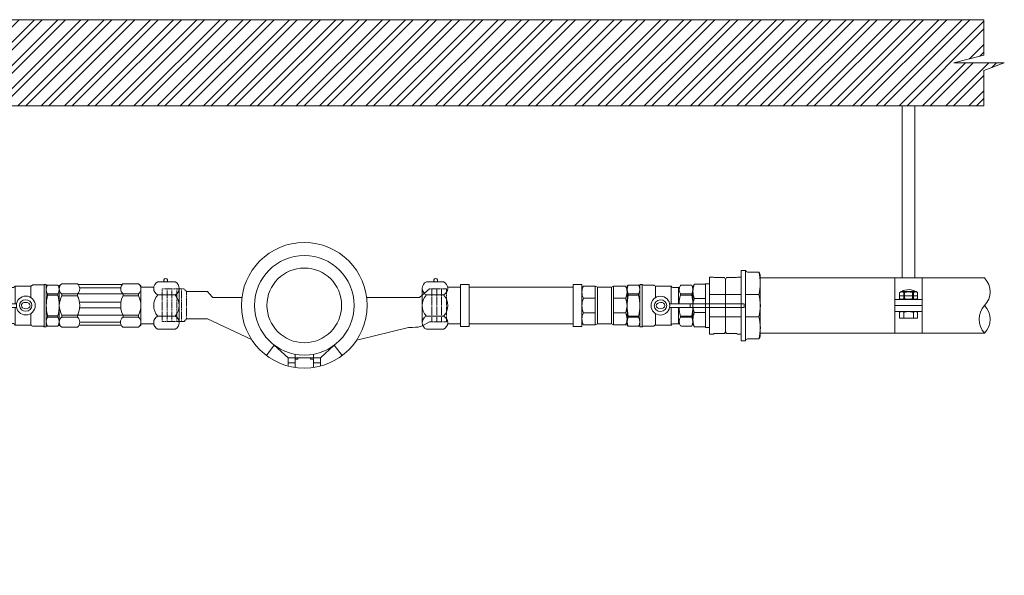
# Model space of a CAD drawing. Units: millimetres. Extents: x 2282678 to 2308042, y 84379 to 116631.
# Drawn here: x 2303520 to 2304092, y 109737 to 110059 of the extents above; entities that cross this region are included whole.
import ezdxf

# ---------------------------------------------------------------- set-up
doc = ezdxf.new("R2010")
doc.units = ezdxf.units.MM
doc.linetypes.add('ADTI_0', pattern=[2, 1, 1])
doc.linetypes.add('ADTI_2', pattern=[0.75, 0.5, -0.25])
doc.layers.get('0').update_dxf_attribs({"lineweight": 13})
for name, color, linetype, lineweight in [('KUM_projekt', 5, 'Continuous', 13), ('Meatala_stiprinajums_vai_balsts', 7, 'Continuous', 13), ('Ūdensvads_Ū1', 5, 'Continuous', 13)]:
    doc.layers.add(name, color=color, linetype=linetype, lineweight=lineweight)
doc.layers.add('Udenavads_Ū', color=7, linetype='Continuous', lineweight=13, true_color=0x00fea0)

# ---------------------------------------------------------------- blocks, each defined once
blk = doc.blocks.new('Ū1_KUM_A')
at = {"layer": 'KUM_projekt'}
for p, q in [((2280447.992138833, 104603.8031596912), (2280447.992138833, 104598.9594005772)), ((2280447.992138833, 104601.9835505256), (2280452.168706207, 104601.9835505256)), ((2280452.168706207, 104596.979023897), (2280452.168706207, 104604.6664347221)), ((2280462.743594717, 104604.6664347221), (2280462.743594717, 104596.979023897)), ((2280466.920162091, 104601.9835505256), (2280462.743594717, 104601.9835505256)), ((2280466.920162091, 104603.8031596912), (2280466.920162091, 104598.9594005772)), ((2280440.03474837, 104591.6293014286), (2280435.464971681, 104597.6830184165)), ((2280447.992138833, 104598.9594005772), (2280440.03474837, 104591.6293014286)), ((2280447.992138833, 104598.9594005772), (2280452.168706207, 104598.9594005772)), ((2280453.786464843, 104599.8669672379), (2280452.168706207, 104599.8669672379)), ((2280452.168706207, 104598.9594005772), (2280462.743594717, 104598.9594005772)), ((2280453.786464843, 104598.9594005772), (2280453.786464843, 104599.8669672379)), ((2280461.12583608, 104598.9594005772), (2280461.12583608, 104599.8669672379)), ((2280461.12583608, 104599.8669672379), (2280462.743594717, 104599.8669672379)), ((2280466.920162091, 104598.9594005772), (2280462.743594717, 104598.9594005772)), ((2280466.920162091, 104598.9594005772), (2280474.877552554, 104591.6293014286)), ((2280474.877552554, 104591.6293014286), (2280479.447329243, 104597.6830184165)), ((2280396.961310349, 104581.4715624286), (2280427.00743471, 104588.6797921438)), ((2280513.726556634, 104576.4035595505), (2280488.076597096, 104588.4175797336)), ((2280513.726556634, 104576.4035595505), (2280523.205828418, 104576.4035595505)), ((2280513.726556634, 104576.4035595502), (2280525.963804227, 104576.4035595502)), ((2280384.750792827, 104559.0256599609), (2280390.628616089, 104564.0350474511)), ((2280510.580295013, 104563.9936086087), (2280493.671334243, 104563.9936086086)), ((2280513.726556634, 104560.4892703163), (2280523.205828418, 104560.4892703163)), ((2280513.726556634, 104560.4892703162), (2280525.963804227, 104560.4892703162))]:
    blk.add_line(p, q, dxfattribs=at)
at = {"layer": 'KUM_projekt', "linetype": 'ADTI_2'}
for p, q in [((2280374.956150462, 104578.0756599609), (2280374.956150462, 104559.0256599609)), ((2280384.750792827, 104578.0756599609), (2280374.956150462, 104578.0756599609)), ((2280377.754619709, 104578.0756599609), (2280377.754619709, 104559.0256599609)), ((2280380.553088957, 104578.0756599609), (2280380.553088957, 104559.0256599609)), ((2280383.351558203, 104578.0756599609), (2280383.351558203, 104559.0256599609)), ((2280525.963804227, 104576.4035595502), (2280527.322545412, 104577.9714149332)), ((2280527.322545412, 104577.9714149332), (2280539.956150462, 104577.9714149332)), ((2280528.762273474, 104577.9714149332), (2280528.762273474, 104558.9214149332)), ((2280531.560742721, 104577.9714149332), (2280531.560742721, 104558.9214149332)), ((2280534.359211968, 104577.9714149332), (2280534.359211968, 104558.9214149332)), ((2280537.157681215, 104577.9714149332), (2280537.157681215, 104558.9214149332)), ((2280539.956150462, 104558.9214149332), (2280539.956150462, 104577.9714149332)), ((2280525.963804227, 104576.403559551), (2280525.963804226, 104560.4892703162)), ((2280384.780752492, 104559.0256599609), (2280374.956150462, 104559.0256599609)), ((2280525.963804226, 104560.4892703162), (2280527.36303885, 104558.9214149332)), ((2280527.36303885, 104558.9214149332), (2280539.956150462, 104558.9214149332))]:
    blk.add_line(p, q, dxfattribs=at)
at = {"layer": 'KUM_projekt', "ltscale": 10}
blk.add_line((2280390.628616089, 104564.0350474511), (2280421.235776403, 104564.0350474511), dxfattribs=at)
at = {"layer": 'KUM_projekt'}
blk.add_lwpolyline([(2280396.961310349, 104581.4715624286), (2280394.622761759, 104581.3995856944), (2280392.802464001, 104581.3064829746), (2280391.357325074, 104581.1524585369), (2280390.144252976, 104580.8977166495), (2280389.020155705, 104580.5024615802), (2280387.841941257, 104579.9268975971), (2280386.466517632, 104579.131228968), (2280384.750792827, 104578.0756599609)], dxfattribs=at)
for radius in [36.50077058576115, 28.91589429426583, 21.68406311641327]:
    blk.add_circle((2280457.456150462, 104568.5506599609), radius, dxfattribs=at)
blk.add_arc((2280492.413762809, 104544.5187942847), 26.6325230741323, 36.84559718896192, 46.99060044391667, dxfattribs=at)
blk = doc.blocks.new('Pieslēguzgrieznis ar blīvi MET DN15_projekt')
at = {"layer": 'KUM_projekt', "extrusion": (0, 1, 1.224646799147353e-16)}
for p, q in [((2280451.446483475, 104026.1021950674), (2280461.468627834, 104026.1021950704)), ((2280451.446483514, 103998.5947460185), (2280461.468627834, 103998.5947460215))]:
    blk.add_line(p, q, dxfattribs=at)
at = {"layer": 'KUM_projekt', "ltscale": 10}
for p, q in [((2280456.543951174, 104026.1021950688), (2280455.43635199, 104026.1021950687)), ((2280449.13079408, 104022.9987449778), (2280441.598770798, 104022.9987449773)), ((2280441.598770798, 104022.9987449773), (2280441.598770787, 104001.6987449774)), ((2280463.842636374, 104022.298397332), (2280463.842636365, 104002.3985437669)), ((2280449.130702081, 104001.6987449777), (2280441.598770787, 104001.6987449773))]:
    blk.add_line(p, q, dxfattribs=at)
at = {"layer": 'KUM_projekt', "extrusion": (0, -1, 1.224646799147353e-16)}
for p, q in [((2280451.446483484, 104018.4945995918), (2280461.468627834, 104018.4945995918)), ((2280451.446483484, 104006.2023415063), (2280461.468627834, 104006.2023415032))]:
    blk.add_line(p, q, dxfattribs=at)
at = {"layer": 'KUM_projekt'}
for centre, radius, start, end in [((2280453.306830773, 104022.2983973342), 4.234355828805421, 116.0621608466477, 243.9378392127346), ((2280456.01967551, 104026.9219628018), 1.119158606109693, 312.9048098351179, 227.0951902205708), ((2280459.608280546, 104022.2983973342), 4.234355828805421, 296.0621607872654, 63.93783915335229), ((2280458.215411452, 104012.3484705537), 9.142936512289653, 137.7608185502272, 222.2391815290067), ((2280454.699699851, 104012.3484705537), 9.142936523717678, 317.7608185499186, 42.23918137084739), ((2280453.306830783, 104002.3985437669), 4.234355828805421, 116.0621608466477, 243.9378391533523), ((2280459.608280536, 104002.3985437669), 4.234355828805421, 296.0621608466477, 63.93783915335229)]:
    blk.add_arc(centre, radius, start, end, dxfattribs=at)
blk = doc.blocks.new('Uzmavas pāreja PE_MET_U1')
at = {"layer": 'KUM_projekt'}
for p, q in [((2280433.960832337, 110232.0768426438), (2280433.584210144, 110231.4245176604)), ((2280433.584210144, 110231.4245176609), (2280433.584210158, 110195.7348421062)), ((2280433.603705089, 110231.4582836991), (2280433.603705089, 110231.4582836991)), ((2280434.130398308, 110232.3705434506), (2280433.960832337, 110232.0768426438)), ((2280433.960832337, 110232.0768426438), (2280433.960832337, 110232.0768426438)), ((2280433.960832337, 110232.0768426438), (2280433.960832337, 110232.0768426438)), ((2280434.487519079, 110232.9878871758), (2280434.130398308, 110232.3705434506)), ((2280434.130398308, 110232.3705434506), (2280434.130398308, 110232.3705434506)), ((2280434.130398308, 110232.3705434506), (2280434.130398308, 110232.3705434506)), ((2280434.487519079, 110232.9878871758), (2280434.487519079, 110232.9878871758)), ((2280433.584210158, 110195.7348421062), (2280433.960832351, 110195.0824918202)), ((2280433.603718032, 110195.7010523626), (2280433.603718032, 110195.7010523626)), ((2280433.960832351, 110195.0715905549), (2280433.960832351, 110195.0715905549)), ((2280433.960832351, 110195.0715905549), (2280433.960832351, 110195.0715905549)), ((2280434.130411244, 110194.7778897476), (2280434.130411244, 110194.7778897476)), ((2280434.130411244, 110194.7778897476), (2280434.130411244, 110194.7778897476))]:
    blk.add_line(p, q, dxfattribs=at)
at = {"layer": 'KUM_projekt', "ltscale": 10}
for p, q in [((2280434.487519079, 110232.9878871758), (2280441.025838318, 110232.9878871758)), ((2280444.716826357, 110230.1145114149), (2280446.838119109, 110230.1145114144)), ((2280446.838119108, 110230.1145114149), (2280447.333906534, 110229.7704707454)), ((2280447.333906534, 110229.7704707454), (2280453.310418653, 110229.7704707454)), ((2280453.310418653, 110229.7704707454), (2280453.852620835, 110228.7762845214)), ((2280453.852620834, 110198.3668659399), (2280453.852620835, 110228.7762845214)), ((2280454.394823017, 110229.7704707454), (2280460.371335136, 110229.7704707454)), ((2280460.867122562, 110230.1145114149), (2280460.371335136, 110229.7704707454)), ((2280460.867122563, 110230.1145114154), (2280463.129800999, 110230.1145114149)), ((2280463.129800999, 110230.1145114154), (2280463.129800999, 110197.0286489576)), ((2280442.171275066, 110220.0511221755), (2280434.487519068, 110220.0511221755)), ((2280444.716826368, 110220.0511221755), (2280463.129800999, 110220.0511221751)), ((2280434.487519068, 110207.1070178701), (2280442.171275066, 110207.1070178701)), ((2280444.716826368, 110207.1070178701), (2280463.129800999, 110207.1070178701)), ((2280434.487512615, 110194.1702528708), (2280441.025838319, 110194.1702528708)), ((2280446.838124513, 110197.0286489576), (2280444.716826368, 110197.0286489576)), ((2280446.838124513, 110197.0286489576), (2280447.333911939, 110197.3726896271)), ((2280447.333911939, 110197.3726896271), (2280453.310424058, 110197.3726896271)), ((2280453.310424058, 110197.3726896271), (2280453.852620835, 110198.3668659404)), ((2280454.394817612, 110197.3726896271), (2280460.371329731, 110197.3726896271)), ((2280460.867117157, 110197.0286489576), (2280460.371329731, 110197.3726896271)), ((2280460.867117157, 110197.0286489576), (2280463.129800999, 110197.0286489581))]:
    blk.add_line(p, q, dxfattribs=at)
blk.add_lwpolyline([(2280444.716826368, 110193.1780325929), (2280444.716826368, 110233.9675252466), (2280442.171275066, 110233.9675252466), (2280442.171275066, 110193.1780325929)], close=True, dxfattribs=at)
blk.add_lwpolyline([(2280454.394817612, 110197.3726896271), (2280453.852620835, 110198.3668659399), (2280453.852620834, 110228.7762845214), (2280454.394823017, 110229.7704707454)], dxfattribs=at)
at = {"layer": 'KUM_projekt'}
blk.add_lwpolyline([(2280433.960832351, 110195.0715905549), (2280434.130411244, 110194.7887910134), (2280434.487525553, 110194.1702304599)], dxfattribs=at)
at = {"layer": 'KUM_projekt', "ltscale": 10}
for centre, radius, start, end in [((2280440.817136245, 110234.3913718644), 1.418917131861363, 278.4580620239213, 342.6195067072526), ((2280457.079295587, 110226.5195046552), 23.49953910570306, 164.0227461187863, 195.9772537895765), ((2280457.087058771, 110213.5790700233), 23.50801254639793, 164.0193558238299, 195.9806442018195), ((2280457.196291537, 110200.6386241647), 23.61204066145707, 164.1008641647789, 195.8991358352211), ((2280440.817136246, 110192.7667681817), 1.418917131861363, 17.38049329274734, 81.54193797607867)]:
    blk.add_arc(centre, radius, start, end, dxfattribs=at)
blk = doc.blocks.new('Pāreja_MET_U1')
at = {"layer": 'KUM_projekt', "ltscale": 10}
for p, q in [((2280444.446650327, 109957.3684403659), (2280444.446650327, 109982.7449375722)), ((2280445.070722418, 109982.3807512205), (2280451.038213194, 109982.3807512205)), ((2280451.038213194, 109974.1707512205), (2280444.446650327, 109974.1707512205)), ((2280451.038213194, 109965.9426267217), (2280444.446650327, 109965.9426267217)), ((2280445.070722417, 109957.732626718), (2280451.038213194, 109957.7326267185))]:
    blk.add_line(p, q, dxfattribs=at)
at = {"layer": 'KUM_projekt'}
for p, q in [((2280451.038213194, 109982.3807512205), (2280451.794932626, 109980.8030959005)), ((2280451.794932626, 109959.3037387659), (2280451.794932626, 109980.8030959005)), ((2280451.038213194, 109957.732626718), (2280451.794932626, 109959.3037387659))]:
    blk.add_line(p, q, dxfattribs=at)
at = {"layer": 'KUM_projekt', "ltscale": 10}
blk.add_lwpolyline([(2280444.446650327, 109982.7449375722), (2280444.446650327, 109957.3684403654), (2280442.22297449, 109957.3684403654), (2280442.22297449, 109982.7449375722)], close=True, dxfattribs=at)
for centre, radius, start, end in [((2280445.125923832, 109983.1921448866), 0.813269252750442, 213.359355884502, 266.1080027326232), ((2280440.282310793, 109978.2757512205), 11.51262183265877, 339.1105992353134, 20.88940076468666), ((2280440.23309623, 109970.0566889695), 11.56183639596384, 339.1556039939939, 20.84439600600609), ((2280440.282310794, 109961.8376267185), 11.51262183265877, 339.1105992353134, 20.88940076468666), ((2280445.125923833, 109956.9212330519), 0.813269252750442, 93.89199726737675, 146.640644115498)]:
    blk.add_arc(centre, radius, start, end, dxfattribs=at)
blk = doc.blocks.new('Lodveida ventilis_Ū1_A')
at = {"layer": 'KUM_projekt', "ltscale": 10}
for p, q in [((2279241.050317151, 109675.0384459377), (2279235.077103917, 109675.0384459373)), ((2279242.711784306, 109664.2132011976), (2279242.711784306, 109673.6483083989)), ((2279242.711784306, 109673.6483083989), (2279246.038996713, 109673.6483083989)), ((2279247.025230655, 109664.2132011976), (2279247.025230655, 109674.4691513696)), ((2279247.025230655, 109674.4691513686), (2279256.117768963, 109674.4691513686)), ((2279256.117768963, 109674.4691513686), (2279256.117768962, 109667.7748112284)), ((2279257.326406381, 109675.0988788822), (2279263.280733831, 109675.0988788822)), ((2279263.921708982, 109675.4010368914), (2279263.921708982, 109650.8589789712)), ((2279263.921708982, 109675.4010368914), (2279265.046136948, 109675.401036891)), ((2279265.167002838, 109675.2721966773), (2279265.167002838, 109650.9878191853)), ((2279265.167002838, 109673.8432367926), (2279265.167002837, 109652.4233222234)), ((2279265.172016331, 109673.8907145418), (2279265.915982426, 109675.041718182)), ((2279271.889195659, 109675.0417181824), (2279265.915982426, 109675.041718182)), ((2279241.573668546, 109669.9195780091), (2279235.077103917, 109669.9195780091)), ((2279235.077103917, 109669.1794898303), (2279235.077103917, 109669.9195780091)), ((2279241.573668546, 109669.1794898303), (2279235.077103917, 109669.1794898303)), ((2279241.573668546, 109669.9195780077), (2279241.573668546, 109669.1794898322)), ((2279271.889195659, 109669.9228502538), (2279265.915982426, 109669.9228502538)), ((2279265.915982426, 109669.182762075), (2279265.915982426, 109669.9228502538)), ((2279271.889195659, 109669.182762075), (2279265.915982426, 109669.182762075)), ((2279271.889195659, 109669.9228502543), (2279271.889195659, 109669.182762075)), ((2279242.711784306, 109652.6117061258), (2279242.711784306, 109662.0468186948)), ((2279247.025230655, 109651.7908685238), (2279247.025230655, 109662.0468186948)), ((2279241.573668546, 109657.0798604361), (2279235.077103917, 109657.0798604356)), ((2279235.077103917, 109657.0798604356), (2279235.077103917, 109656.3404365157)), ((2279241.573668546, 109656.340436518), (2279235.077103917, 109656.3404365185)), ((2279241.573668546, 109657.0805246935), (2279241.573668546, 109656.340436518)), ((2279256.117768962, 109658.4852086644), (2279256.117768963, 109651.7908685238)), ((2279271.88919566, 109657.0831326808), (2279265.915982426, 109657.0831326803)), ((2279265.915982426, 109657.0831326803), (2279265.915982426, 109656.3437087604)), ((2279271.889195658, 109656.3437087632), (2279265.915982426, 109656.3437087632)), ((2279271.88919566, 109657.0837969489), (2279271.88919566, 109656.3437087627)), ((2279241.050317151, 109651.221568588), (2279235.077103917, 109651.2215685875)), ((2279242.711784306, 109652.6117061258), (2279246.038996713, 109652.6117061258)), ((2279256.117768963, 109651.7908685238), (2279247.025230655, 109651.7908685238)), ((2279257.326406381, 109651.1611410103), (2279263.280733831, 109651.1611410103)), ((2279263.921708982, 109650.8589789712), (2279265.046136948, 109650.8589789712)), ((2279265.172016331, 109652.3758444724), (2279265.915982426, 109651.2248408322)), ((2279271.889195659, 109651.2248408327), (2279265.915982426, 109651.2248408322))]:
    blk.add_line(p, q, dxfattribs=at)
at = {"layer": 'KUM_projekt'}
for p, q in [((2279204.598700171, 109663.924062189), (2279204.598700171, 109662.3661348598)), ((2279235.975076776, 109664.2132011976), (2279205.130430382, 109664.2132011976)), ((2279235.714147404, 109662.028475708), (2279205.130430363, 109662.028475708)), ((2279210.69104124, 109664.2132011976), (2279210.526364118, 109664.2132011976)), ((2279235.794807899, 109662.0468186948), (2279247.89646436, 109662.0468186948)), ((2279247.89646436, 109664.2132011976), (2279235.975076776, 109664.2132011976)), ((2279236.020214566, 109662.3176147165), (2279236.020214566, 109663.8755420458))]:
    blk.add_line(p, q, dxfattribs=at)
at = {"layer": 'KUM_projekt', "ltscale": 10}
for points in [[(2279234.328124329, 109664.2132011976), (2279234.328124329, 109673.8796858297), (2279235.077103917, 109675.0384459373)], [(2279271.889195659, 109651.2248408327), (2279272.638175247, 109651.6306357647), (2279272.638175247, 109674.6293799987), (2279271.889195659, 109675.0417181824)], [(2279235.077103917, 109651.2215685875), (2279234.328124329, 109652.3803286951), (2279234.328124329, 109662.028475708)]]:
    blk.add_lwpolyline(points, dxfattribs=at)
for points in [[(2279241.573668546, 109669.9195780077, 0.344558463036634), (2279241.573668546, 109674.7788163259, 0.154701482386135), (2279241.050317151, 109675.0384459377)], [(2279241.573668546, 109656.340436518, -0.3445584630763336), (2279241.573668546, 109651.4811981998, -0.1547014824212058), (2279241.050317151, 109651.221568588)]]:
    blk.add_lwpolyline(points, format="xyb", dxfattribs=at)
at = {"layer": 'KUM_projekt'}
for points in [[(2279204.598700171, 109662.3661348598), (2279204.605343668, 109662.2787976041), (2279204.625981336, 109662.2011874771), (2279204.66166189, 109662.1353201271), (2279204.713438862, 109662.0832304605), (2279204.78236578, 109662.0469389552), (2279204.86950099, 109662.028475708), (2279205.130430363, 109662.028475708)], [(2279205.130430362, 109664.2132011976), (2279204.965050012, 109664.2130809272), (2279204.808348071, 109664.1862808296), (2279204.681871407, 109664.1174405083), (2279204.607152472, 109663.9911899378), (2279204.602625655, 109663.9693207442), (2279204.599970176, 109663.9470186053), (2279204.598714599, 109663.9244662966)], [(2279235.488484375, 109662.028475708), (2279235.653864725, 109662.0285959783), (2279235.810566666, 109662.055396076), (2279235.937043329, 109662.1242363972), (2279236.011762265, 109662.2504869678), (2279236.016289081, 109662.2723561614), (2279236.018944561, 109662.2946583003), (2279236.020200138, 109662.317210609)], [(2279236.020214566, 109663.8755420458), (2279236.013571069, 109663.9628793015), (2279235.992933401, 109664.0404894285), (2279235.957252846, 109664.1063567785), (2279235.905475875, 109664.1584464451), (2279235.836548957, 109664.1947379504), (2279235.749413747, 109664.2132011976)]]:
    blk.add_lwpolyline(points, dxfattribs=at)
at = {"layer": 'KUM_projekt', "ltscale": 10}
blk.add_circle((2279253.24784892, 109663.1300099462), 5.45991025548842, dxfattribs=at)
for centre, radius, start, end in [((2279239.075698732, 109672.4790119732), 4.747574402674744, 147.3773691472341, 212.6226308527659), ((2279242.796791354, 109674.6293685728), 0.984736138734542, 221.5078250320957, 265.047795591906), ((2279245.967378527, 109674.7372530608), 1.091297228628719, 273.7628346170662, 345.7784215863783), ((2279256.139181651, 109675.300821028), 0.8319452659348766, 268.5251527880822, 327.7715983178728), ((2279257.281539085, 109674.5842925345), 0.5165386562717135, 85.01692598939708, 148.1134751459494), ((2279263.13612389, 109676.2365805873), 1.146855354809706, 277.2438547896602, 313.234864794576), ((2279265.032455074, 109675.2670891637), 0.1346446710560218, 2.173938244739736, 84.16784195388335), ((2279269.91457724, 109672.4822842179), 4.747574402674744, 147.3773691472341, 212.6226308527659), ((2279265.505186373, 109673.8315293075), 0.3383861237518541, 169.9269030281795, 178.0172848807462), ((2279267.890600844, 109672.4822842183), 4.747574402674744, 327.3773691472341, 32.62263085276589), ((2279259.133339064, 109663.1300072649), 24.80521495110466, 165.8843767073727, 177.4972124921411), ((2279220.134497294, 109663.1300072622), 22.27631709519795, 2.787126959971, 15.75745349447648), ((2279289.972217573, 109663.1332795097), 24.80521495110466, 165.8843767073727, 194.1156232926273), ((2279247.832960512, 109663.1332795101), 24.80521495110466, 345.8843767073727, 14.11562329262729), ((2279259.133339064, 109663.1300072649), 24.80521495110466, 182.5451853962875, 194.1156232926273), ((2279220.134497294, 109663.1300072622), 22.27631709519795, 344.2425464985664, 357.212886863499), ((2279239.075698732, 109653.7810025516), 4.747574402674744, 147.3773691472341, 212.6226308527659), ((2279269.91457724, 109653.7842747963), 4.747574402674744, 147.3773691472341, 212.6226308527659), ((2279267.890600844, 109653.7842747968), 4.747574402674744, 327.3773691472341, 32.62263085276589), ((2279242.796791355, 109651.630645952), 0.984736138734542, 94.95220440809396, 138.4921749478938), ((2279245.967378527, 109651.5227668322), 1.091297228628719, 14.22157841187728, 86.23716538241386), ((2279256.139181651, 109650.9591988645), 0.8319452659348766, 32.22840168010526, 91.47484721170946), ((2279257.281539085, 109651.6757273579), 0.5165386562717135, 211.8865248557968, 274.9830740096685), ((2279263.197415345, 109650.1534677733), 1.01111192387568, 44.24738498434364, 85.27330596654849), ((2279265.032455074, 109650.9929266989), 0.1346446710560218, 275.8321580461167, 357.8260617285595), ((2279265.505186373, 109652.4350297067), 0.3383861237518541, 181.9827151459507, 190.0730969718205)]:
    blk.add_arc(centre, radius, start, end, dxfattribs=at)
at = {"layer": 'KUM_projekt', "ltscale": 10, "extrusion": (0, 0, -1)}
for major_axis, ratio in [((3.608713982560273, 0.1144215062595317), 0.9312625628911305), ((2.520574124978987, 0.03298735897000598), 0.7371566554835564)]:
    blk.add_ellipse((2279253.183945396, 109663.1300099462), major_axis=major_axis, ratio=ratio, dxfattribs=at)
blk = doc.blocks.new('Plūsma_filtrs_U1_A')
at = {"layer": 'KUM_projekt'}
for p, q in [((2280431.17981569, 109276.6555564958), (2280432.670814467, 109277.6535116566)), ((2280431.17981569, 109253.6568128414), (2280431.179815691, 109276.6555564958)), ((2280441.786328583, 109277.6535116569), (2280432.670814469, 109277.6535116569)), ((2280468.145572833, 109277.6535116569), (2280477.261086947, 109277.6535116569)), ((2280478.611815691, 109276.6555564958), (2280477.261086947, 109277.6535116569)), ((2280478.611815691, 109253.6568120462), (2280478.611815691, 109276.6555564958)), ((2280441.786328596, 109271.981698987), (2280432.670814469, 109271.981698987)), ((2280441.786328589, 109270.8062922112), (2280432.670814469, 109270.8062922112)), ((2280441.786328589, 109271.9816989813), (2280441.786328589, 109270.8062922055)), ((2280468.251149836, 109271.981698987), (2280477.261086947, 109271.981698987)), ((2280468.251149836, 109271.9816989877), (2280468.251149836, 109270.8062922123)), ((2280468.251149836, 109270.8062922123), (2280477.261086947, 109270.8062922117)), ((2280441.786328592, 109259.4995344536), (2280432.670814469, 109259.4995344536)), ((2280441.786328581, 109258.3241276783), (2280432.670814469, 109258.3241276783)), ((2280441.786328589, 109258.3241276725), (2280441.786328589, 109259.4995344479)), ((2280468.251149835, 109259.4995344541), (2280477.261086947, 109259.4995344541)), ((2280468.251149836, 109258.3241276761), (2280468.251149836, 109259.499534452)), ((2280468.251149836, 109258.3241276783), (2280477.261086947, 109258.3241276783)), ((2280477.261086947, 109258.3241276783), (2280477.261086947, 109259.4995344541)), ((2280432.670814469, 109252.6523150084), (2280431.17981569, 109253.6568128414)), ((2280441.786328583, 109252.6523150084), (2280432.670814469, 109252.6523150084)), ((2280468.145572833, 109252.6523150084), (2280477.261086947, 109252.6523150084)), ((2280477.261086947, 109252.6523150084), (2280478.611815691, 109253.6568120461))]:
    blk.add_line(p, q, dxfattribs=at)
at = {"layer": 'KUM_projekt', "ltscale": 10}
for p, q in [((2280442.130795755, 109277.3353978124), (2280467.828776066, 109277.3353978124)), ((2280443.089732056, 109275.4077795832), (2280466.933567496, 109275.4077795832)), ((2280441.786328588, 109271.9816989813), (2280468.251149843, 109271.9816989813)), ((2280442.980003806, 109267.1325160905), (2280467.057474619, 109267.1325160905)), ((2280443.05926154, 109263.7543385398), (2280466.978216885, 109263.7543385398)), ((2280441.786328589, 109259.4995344479), (2280468.251149836, 109259.4995344479)), ((2280442.652063798, 109253.6686639224), (2280467.228248758, 109253.6686639224)), ((2280443.137732049, 109255.4786385382), (2280466.73851849, 109255.4786385382))]:
    blk.add_line(p, q, dxfattribs=at)
at = {"layer": 'KUM_projekt'}
for points in [[(2280432.670814467, 109252.6523150087, -0.5258679468450767), (2280432.670814467, 109258.3241276765), (2280432.670814469, 109259.4995344536, -0.0940336167228793), (2280431.179646987, 109265.1529274209, -0.09403292532859131), (2280432.670814471, 109270.8062922153), (2280432.670814469, 109271.981698987, -0.5257658559749557), (2280432.670814467, 109277.6535116566)], [(2280477.261086947, 109277.6535116579, -0.4765376128896398), (2280477.261086947, 109271.9816989875), (2280477.261086947, 109270.8062922117, -0.1179804404389198), (2280478.611817469, 109265.1529133328, -0.1179804404287303), (2280477.261086945, 109259.4995344491)]]:
    blk.add_lwpolyline(points, format="xyb", dxfattribs=at)
for centre, radius, start, end in [((2280439.486504079, 109274.8176053169), 3.651240544863781, 309.0408881968199, 50.95911180318009), ((2280470.629831309, 109274.8628730165), 3.736213235121701, 131.6758708452187, 230.457106516428), ((2280430.637146299, 109265.1529133269), 12.50059832469541, 20.76609364735593, 26.88804760771195), ((2280430.637146301, 109265.1529133327), 12.50059832469541, 0, 26.88804763150811), ((2280479.400332124, 109265.1529133327), 12.50059832469541, 153.1119523714665, 180), ((2280430.637146301, 109265.1529133327), 12.50059832469541, 333.1119523684919, 0), ((2280479.400332124, 109265.1529133327), 12.50059832469541, 180, 206.8880476285335), ((2280430.637146299, 109265.1529133269), 12.50059832469541, 333.111952392288, 340.2044904526686), ((2280439.486504079, 109255.4882213369), 3.651240544863781, 309.0408881968199, 50.95911180318009), ((2280470.224141414, 109255.4505128011), 3.485736397310943, 124.4730534915131, 233.3941474893917), ((2280474.961262438, 109255.4882213426), 3.651240544863781, 309.0408881831655, 50.95911181683447)]:
    blk.add_arc(centre, radius, start, end, dxfattribs=at)
blk = doc.blocks.new('Trejgabals_Ū1_A')
at = {"layer": 'KUM_projekt', "ltscale": 10}
for p, q in [((2280482.388476525, 109096.2239652064), (2280422.035395755, 109096.2239652064)), ((2280482.388476525, 109074.9239652064), (2280482.388476525, 109096.2239652064)), ((2280482.388476525, 109074.9239652064), (2280422.035395755, 109074.9239652064))]:
    blk.add_line(p, q, dxfattribs=at)
for points in [[(2280416.965047311, 109073.4051289554), (2280422.035395755, 109073.4051289554), (2280422.035395755, 109097.7428014573), (2280416.965047311, 109097.7428014573)], [(2280487.45882497, 109073.4051289554), (2280482.388476525, 109073.4051289554), (2280482.388476525, 109097.7428014573), (2280487.45882497, 109097.7428014573)]]:
    blk.add_lwpolyline(points, close=True, dxfattribs=at)
blk = doc.blocks.new('*U429')
at = {"layer": 'KUM_projekt', "linetype": 'ByBlock'}
for p, q in [((-1.818989403545856e-12, 1.006969929763263), (0.08452624625715544, 1.175859246794052)), ((0, -1.005251433601198), (-1.818989403545856e-12, 1.006969929760535)), ((0.8170020518282399, 1.175859246775408), (0.08452624624987948, 1.175859246776317)), ((0.8170020518045931, 1.175859246776317), (0.8170020518045931, -1.174140750612887)), ((0.8170020517773082, 1.175859246799509), (0.9416950273443945, 1.119477633363194)), ((1.80830497263014, 1.119477633379565), (0.9416950273716793, 1.119477633402757)), ((0.9416950273716793, -1.117759137173389), (0.9416950273698603, 1.119477633363194)), ((1.932997948224511, 1.175859246799509), (1.808304972655606, 1.119477633363194)), ((1.808304972628321, -1.117759137173389), (1.80830497263014, 1.119477633363194)), ((2.66547375375194, 1.175859246776317), (1.932997948169941, 1.175859246776317)), ((1.932997948195407, 1.175859246776317), (1.932997948195407, -1.174140750612887)), ((2.75, 1.006969929763263), (2.665473753742845, 1.175859246794052)), ((2.749999999998181, -1.005251433601198), (2.75, 1.006969929760535)), ((0.09142369420260366, -0.4446147255416784), (0.8170020518045931, -0.4446147255407689)), ((2.658576305797396, -0.4446147255416784), (1.932997948195407, -0.4446147255407689)), ((-1.818989403545856e-12, -1.005251433600288), (0.08452624625715544, -1.174140750631532)), ((0.8170020518045931, -1.174140750612887), (0.08452624624987948, -1.174140750612887)), ((0.817002051820964, -1.174140750605157), (0.9416950273898692, -1.117759137165658)), ((1.808304972637416, -1.117759137177482), (0.9416950273571274, -1.117759137180665)), ((1.932997948177217, -1.174140750605157), (1.808304972610131, -1.117759137165658)), ((2.66547375375194, -1.174140750612887), (1.932997948195407, -1.174140750612887)), ((2.75, -1.005251433600288), (2.665473753742845, -1.174140750631532))]:
    blk.add_line(p, q, dxfattribs=at)
for points in [[(0.8170020518045931, 0.4463332217046534), (0.09142369420078467, 0.4463332217046534)], [(1.932997948195407, 0.4463332217046534), (2.658576305797396, 0.4463332217046534)]]:
    blk.add_lwpolyline(points, dxfattribs=at)
for centre, radius, start, end in [((0.8001798758014047, 0.8178299162454912), 0.8002156703108864, 153.4219794362104, 207.6614168182384), ((1.949820124198595, 0.8178299162454912), 0.8002156703108864, 332.3385831818331, 26.5780205637663), ((1.131027108680428, 0.0008592480858076179), 1.131027108681096, 156.8046849927749, 203.1953150077143), ((1.618972891319572, 0.0008592480858076179), 1.131027108681096, 336.8046849923097, 23.19531500720112), ((0.8001798758014047, -0.8161114200834256), 0.8002156703108864, 152.3385831817616, 206.5780205637896), ((1.949820124198595, -0.8161114200834256), 0.8002156703108864, 333.4219794362338, 27.6614168181669)]:
    blk.add_arc(centre, radius, start, end, dxfattribs=at)

msp = doc.modelspace()

# ---------------------------------------------------------------- hatches: boundary and pattern name
at = {"lineweight": 0, "true_color": 0xc7c8ca}
h = msp.add_hatch(dxfattribs=at)
h.set_pattern_fill('ANSI32', color=9)
h.set_pattern_definition([(45, (-11417.11226339219, -53.58657648785447), (-6.735192090801866, 6.735192090801866), []), (45, (-11412.62213339219, -53.58657648785447), (-6.735192090801866, 6.735192090801866), [])])
h.paths.add_polyline_path([(2304079.803842545, 110059.456205368), (2303480.968592258, 110059.4562053679), (2303273.166293874, 110059.4562053679), (2303273.166293874, 109909.4571763706), (2303323.166293874, 109909.4573177664), (2303323.166293874, 110009.4562053682), (2303480.968592258, 110009.4562053679), (2304079.803842545, 110009.4562053679), (2304079.803842545, 110030.0222518434), (2304091.694206504, 110034.4562053684), (2304062.339151892, 110034.4562053684), (2304079.803842545, 110038.8901584148)])
h.paths.add_polyline_path([(2303323.166293874, 109877.4569129856), (2303273.166293874, 109877.4569129853), (2303273.166293874, 109754.2975628158), (2303293.732340827, 109754.2975628158), (2303298.166293873, 109736.8328721622), (2303298.166293873, 109766.1879267745), (2303302.600247398, 109754.2975628158), (2303323.166293874, 109754.2975628158)])

# ---------------------------------------------------------------- linework, layer by layer
at = {"flags": 128}
for points in [[(2303273.166293874, 110059.4562053679), (2303480.968592258, 110059.4562053679), (2304079.803842545, 110059.456205368)], [(2303323.166293874, 110009.4562053682), (2303480.968592258, 110009.4562053679), (2304079.803842545, 110009.4562053679)]]:
    msp.add_lwpolyline(points, dxfattribs=at)
msp.add_lwpolyline([(2304079.803842545, 110059.456205368), (2304079.803842545, 110038.8901584148), (2304062.339151892, 110034.4562053684), (2304091.694206504, 110034.4562053684), (2304079.803842545, 110030.0222518434), (2304079.803842545, 110009.4562053679)])
at = {"layer": 'Meatala_stiprinajums_vai_balsts', "color": 0, "lineweight": 13}
for p, q in [((2304032.450508042, 109909.4703575089), (2304032.450508042, 110009.4703575079)), ((2304039.658839215, 110009.4703575079), (2304039.658839215, 109909.4703575089)), ((2304028.130246185, 109909.4703575089), (2304028.130246185, 109877.4703574228)), ((2304044.046918727, 109909.4703575089), (2304044.046918727, 109877.4703574229)), ((2304044.046918727, 109896.9809240346), (2304028.130246185, 109896.9833640073)), ((2304030.909289129, 109897.5089925927), (2304030.909289129, 109901.0556780277)), ((2304031.926677369, 109896.982782027), (2304040.250530878, 109896.9815060069)), ((2304033.273443595, 109901.0556780277), (2304033.273443595, 109897.5089925927)), ((2304033.731207678, 109901.0556780277), (2304033.731207678, 109897.5089925927)), ((2304038.446011445, 109901.0556780277), (2304038.446017735, 109897.5089925927)), ((2304038.90377553, 109901.0556780277), (2304038.90377553, 109897.5089925927)), ((2304039.658839215, 109901.639923186), (2304039.658839215, 109901.5881963501)), ((2304041.261180553, 109901.0556780277), (2304041.261180553, 109897.5089989046)), ((2304041.267923683, 109901.0556780277), (2304041.267923683, 109897.5089989046)), ((2304044.046918727, 109893.4697797152), (2304028.130246185, 109893.4709352165)), ((2304044.046918727, 109889.9586353951), (2304028.130246185, 109889.9585064254)), ((2304030.913627652, 109886.0769520946), (2304030.913627652, 109889.9585289784)), ((2304030.913627652, 109886.0769520946), (2304041.265519071, 109886.0769520946)), ((2304033.277782109, 109889.6308610429), (2304033.277782109, 109886.0769520946)), ((2304038.908114048, 109889.6308610429), (2304038.908114048, 109886.0769520946)), ((2304041.265519071, 109889.6308610429), (2304041.265519071, 109886.0769520946))]:
    msp.add_line(p, q, dxfattribs=at)
at = {"layer": 'Meatala_stiprinajums_vai_balsts'}
msp.add_line((2304041.267923683, 109899.1759123642), (2304030.909289129, 109899.1759123641), dxfattribs=at)
at = {"layer": 'Meatala_stiprinajums_vai_balsts', "color": 0, "lineweight": 13}
for points in [[(2304028.130246185, 109909.4703575089), (2304032.450508042, 109909.4703575089)], [(2304039.658839215, 109909.4703575089), (2304044.046918727, 109909.4703575089)], [(2304044.046918727, 109877.4703574229), (2304028.130246185, 109877.4703574229)]]:
    msp.add_lwpolyline(points, dxfattribs=at)
for points in [[(2304032.505659302, 109901.5881963502, 1.265141542417837e-12), (2304032.54246294, 109901.7378308375, 1.265141542417837e-12), (2304032.569529996, 109901.8845475174, 1.265141542417837e-12), (2304032.676373973, 109902.0035039213, 1.265141542417837e-12), (2304032.858778825, 109902.2065856235, 1.265141542417837e-12)], [(2304038.216630208, 109902.4343147055, 1.265141542417837e-12), (2304037.687094055, 109902.5160701288, 1.265141542417837e-12), (2304036.454077831, 109902.7064406997, 1.265141542417837e-12), (2304035.185228466, 109902.6889841933, 1.265141542417837e-12), (2304033.960606493, 109902.434320701, 1.265141542417837e-12), (2304032.858778824, 109902.2065856235, 1.265141542417837e-12)], [(2304039.671559796, 109901.5881963502, 1.265141542417837e-12), (2304039.651910189, 109901.6680993003, 1.265141542417837e-12), (2304039.623261333, 109901.804575232, 1.265141542417837e-12), (2304039.585468297, 109901.87958156, 1.265141542417837e-12), (2304039.426015296, 109901.9954245598, 1.265141542417837e-12), (2304039.029355314, 109902.2203680612, 1.265141542417837e-12), (2304038.72956326, 109902.2992879151, 1.265141542417837e-12), (2304038.216630207, 109902.4343147059, 1.265141542417837e-12)], [(2304032.560152635, 109901.5881963502, 1.265141542417837e-12), (2304031.96952995, 109901.664935694, 1.265141542417837e-12), (2304031.749313143, 109901.5406667234, 1.265141542417837e-12), (2304031.32930429, 109901.2981723856, 1.265141542417837e-12), (2304030.909289129, 109901.0556780277, 1.265141542417837e-12)], [(2304030.909289129, 109901.0556780277, 1.265141542417837e-12), (2304031.218174961, 109901.1974917579, 1.265141542417837e-12), (2304031.509018198, 109901.3165426869, 1.265141542417837e-12), (2304031.784282903, 109901.3608582924, 1.265141542417837e-12), (2304032.094838764, 109901.3833879305, 1.265141542417837e-12), (2304032.363675437, 109901.3638643391, 1.265141542417837e-12), (2304032.414658549, 109901.3736450292, 1.265141542417837e-12), (2304032.677294056, 109901.2997226746, 1.265141542417837e-12), (2304032.935600103, 109901.2270228864, 1.265141542417837e-12), (2304033.028352823, 109901.1707208958, 1.265141542417837e-12), (2304033.273443595, 109901.0556780277, 1.265141542417837e-12), (2304033.731207678, 109901.0556780277, 1.265141542417837e-12), (2304034.335480477, 109901.1974917579, 1.265141542417837e-12), (2304034.92380924, 109901.2997731031, 1.265141542417837e-12), (2304035.451115808, 109901.3739601288, 1.265141542417837e-12), (2304035.558470236, 109901.3641542359, 1.265141542417837e-12), (2304036.088801766, 109901.3833879305, 1.265141542417837e-12), (2304036.61931606, 109901.3641290312, 1.265141542417837e-12), (2304036.726248255, 109901.3739538407, 1.265141542417837e-12), (2304037.253712375, 109901.2997226746, 1.265141542417837e-12), (2304037.766303798, 109901.2275900759, 1.265141542417837e-12), (2304037.938537229, 109901.1747793743, 1.265141542417837e-12), (2304038.446011445, 109901.0556780277, 1.265141542417837e-12), (2304038.90377553, 109901.0556780277, 1.265141542417837e-12), (2304039.20591192, 109901.1974917579, 1.265141542417837e-12), (2304039.496748851, 109901.3165426869, 1.265141542417837e-12), (2304039.77202616, 109901.3608582924, 1.265141542417837e-12), (2304040.082575719, 109901.3833879305, 1.265141542417837e-12), (2304040.351519527, 109901.3638580493, 1.265141542417837e-12), (2304040.402294669, 109901.3736828459, 1.265141542417837e-12), (2304040.665031021, 109901.2997289854, 1.265141542417837e-12), (2304040.923337066, 109901.2270291894, 1.265141542417837e-12), (2304041.01608979, 109901.1707208958, 1.265141542417837e-12), (2304041.261180553, 109901.0556780277, 1.265141542417837e-12), (2304041.267923683, 109901.0556780277, 1.265141542417837e-12)], [(2304030.909289129, 109897.5089925927, 1.265141542417837e-12), (2304030.916038565, 109897.5089925927, 1.265141542417837e-12), (2304031.161179744, 109897.3939371348, 1.265141542417837e-12), (2304031.253970283, 109897.3376036264, 1.265141542417837e-12), (2304031.512339346, 109897.2649038574, 1.265141542417837e-12), (2304031.774993763, 109897.1910003876, 1.265141542417837e-12), (2304031.825995783, 109897.2007936933, 1.265141542417837e-12), (2304032.094838764, 109897.181289015, 1.265141542417837e-12), (2304032.405331601, 109897.2038438457, 1.265141542417837e-12), (2304032.680577399, 109897.2481720653, 1.265141542417837e-12), (2304032.971363911, 109897.3672166903, 1.265141542417837e-12), (2304033.273443595, 109897.5089925927, 1.265141542417837e-12), (2304033.731207678, 109897.5089925927, 1.265141542417837e-12), (2304034.238776416, 109897.3898786463, 1.265141542417837e-12), (2304034.411123287, 109897.3370364508, 1.265141542417837e-12), (2304034.92380924, 109897.2649038574, 1.265141542417837e-12), (2304035.451115808, 109897.1907167935, 1.265141542417837e-12), (2304035.558470236, 109897.2005226995, 1.265141542417837e-12), (2304036.088801766, 109897.181289015, 1.265141542417837e-12), (2304036.619082882, 109897.2005479012, 1.265141542417837e-12), (2304036.726475125, 109897.1907546083, 1.265141542417837e-12), (2304037.253712375, 109897.2649479598, 1.265141542417837e-12), (2304037.841852077, 109897.3672166903, 1.265141542417837e-12), (2304038.446017735, 109897.5089925927, 1.265141542417837e-12), (2304038.90377553, 109897.5089925927, 1.265141542417837e-12), (2304039.148929307, 109897.3939308467, 1.265141542417837e-12), (2304039.241694628, 109897.3376099373, 1.265141542417837e-12), (2304039.5000763, 109897.2649038574, 1.265141542417837e-12), (2304039.762718116, 109897.1910003876, 1.265141542417837e-12), (2304039.813726448, 109897.2007936933, 1.265141542417837e-12), (2304040.082575719, 109897.181289015, 1.265141542417837e-12), (2304040.393068554, 109897.2038438457, 1.265141542417837e-12), (2304040.668308056, 109897.2481720653, 1.265141542417837e-12), (2304040.959094572, 109897.3672166903, 1.265141542417837e-12), (2304041.267923683, 109897.5089989046, 1.265141542417837e-12)], [(2304031.926677369, 109896.982782027, 1.265141542417837e-12), (2304031.702665799, 109896.9960734809, 1.265141542417837e-12), (2304031.515339098, 109897.1590934033, 1.265141542417837e-12), (2304031.32930429, 109897.2664982448, 1.265141542417837e-12), (2304030.909289129, 109897.5089925927, 1.265141542417837e-12)], [(2304040.847914834, 109901.2981786865, 1.265141542417837e-12), (2304040.661861116, 109901.4055961309, 1.265141542417837e-12), (2304040.474547022, 109901.5686097624, 1.265141542417837e-12), (2304040.25053011, 109901.5881963502, 1.265141542417837e-12), (2304040.211753955, 109901.5881963502, 1.265141542417837e-12), (2304032.560152635, 109901.5881963502, 1.265141542417837e-12)], [(2304040.250530878, 109896.9815060069, 1.265141542417837e-12), (2304040.474553309, 109896.9960734809, 1.265141542417837e-12), (2304040.661823306, 109897.1590555986, 1.265141542417837e-12), (2304040.847914834, 109897.2664982448, 1.265141542417837e-12), (2304041.267923683, 109897.5089989046, 1.265141542417837e-12)], [(2304030.913627652, 109889.6308610429, 1.265141542417837e-12), (2304031.222513479, 109889.7726747751, 1.265141542417837e-12), (2304031.513356715, 109889.8917257011, 1.265141542417837e-12), (2304031.788621421, 109889.9360413058, 1.265141542417837e-12), (2304032.099177282, 109889.9585709446, 1.265141542417837e-12), (2304032.368013955, 109889.9390473565, 1.265141542417837e-12), (2304032.418997067, 109889.9488280474, 1.265141542417837e-12), (2304032.681632578, 109889.8749056868, 1.265141542417837e-12), (2304032.939938619, 109889.8022059036, 1.265141542417837e-12), (2304033.032691343, 109889.745903911, 1.265141542417837e-12), (2304033.277782109, 109889.6308610429, 1.265141542417837e-12), (2304033.7355462, 109889.6308610429, 1.265141542417837e-12), (2304034.339818997, 109889.7726747751, 1.265141542417837e-12), (2304034.928147762, 109889.8749561184, 1.265141542417837e-12), (2304035.45545433, 109889.9491431439, 1.265141542417837e-12), (2304035.562808758, 109889.939337248, 1.265141542417837e-12), (2304036.093140284, 109889.9585709446, 1.265141542417837e-12), (2304036.623654574, 109889.9393120463, 1.265141542417837e-12), (2304036.730586775, 109889.9491368559, 1.265141542417837e-12), (2304037.258050893, 109889.8749056868, 1.265141542417837e-12), (2304037.770642316, 109889.8027730931, 1.265141542417837e-12), (2304037.942875748, 109889.7499623915, 1.265141542417837e-12), (2304038.450349957, 109889.6308610429, 1.265141542417837e-12), (2304038.908114048, 109889.6308610429, 1.265141542417837e-12), (2304039.210250438, 109889.7726747751, 1.265141542417837e-12), (2304039.501087371, 109889.8917257011, 1.265141542417837e-12), (2304039.776364678, 109889.9360413058, 1.265141542417837e-12), (2304040.086914235, 109889.9585709446, 1.265141542417837e-12), (2304040.355858045, 109889.9390410665, 1.265141542417837e-12), (2304040.406633189, 109889.9488658641, 1.265141542417837e-12), (2304040.669369537, 109889.8749120007, 1.265141542417837e-12), (2304040.927675584, 109889.8022122055, 1.265141542417837e-12), (2304041.020428312, 109889.745903911, 1.265141542417837e-12), (2304041.265519071, 109889.6308610429, 1.265141542417837e-12)]]:
    msp.add_polyline3d(points, dxfattribs=at)
at = {"layer": 'Udenavads_Ū', "color": 5, "ltscale": 10}
for p, q in [((2304080.240602031, 109909.4703575089), (2303949.989657893, 109909.4703575089)), ((2304080.240602027, 109877.4703575127), (2303949.989657905, 109877.4703574228))]:
    msp.add_line(p, q, dxfattribs=at)
for centre, radius, start, end in [((2304071.728624434, 109901.4703575134), 11.68134249748791, 316.7759690162524, 43.22403098374764), ((2304088.752576289, 109885.4703574158), 11.68134027261057, 136.7759581075939, 223.2240411910181), ((2304071.734572645, 109885.4703574152), 11.6770087901357, 316.7559810899488, 43.24402023474257)]:
    msp.add_arc(centre, radius, start, end, dxfattribs=at)

# ---------------------------------------------------------------- block references
at = {"layer": 'KUM_projekt', "color": 1, "linetype": 'ADTI_0', "rotation": 180}
for name, p in [('Ū1_KUM_A', (4584142.588293031, 214462.1342897514)), ('Pāreja_MET_U1', (4584362.66704154, 219863.5270464342))]:
    msp.add_blockref(name, p, dxfattribs=at)
at = {"layer": 'KUM_projekt', "color": 1, "linetype": 'ADTI_0'}
for name, p in [('Pieslēguzgrieznis ar blīvi MET DN15_projekt', (23148.5841486454, 5881.130639785435)), ('Plūsma_filtrs_U1_A', (23111.57626641076, 628.3326622930472))]:
    msp.add_blockref(name, p, dxfattribs=at)
at = {"layer": 'KUM_projekt', "color": 1, "linetype": 'ADTI_0', "xscale": -1}
msp.add_blockref('Pieslēguzgrieznis ar blīvi MET DN15_projekt', (4584217.482432708, 5881.130639785639), dxfattribs=at)
at = {"layer": 'KUM_projekt', "linetype": 'ADTI_0'}
for name, p in [('Lodveida ventilis_Ū1_A', (24270.11790685402, 230.3464604454639)), ('Trejgabals_Ū1_A', (23358.91861460544, 807.9054195566423))]:
    msp.add_blockref(name, p, dxfattribs=at)
at = {"layer": 'KUM_projekt', "linetype": 'ByBlock', "xscale": 9.521680822530174, "yscale": 9.521680822530174, "zscale": 9.521680822530174, "rotation": 180}
msp.add_blockref('*U429', (2303872.562057997, 109893.4642693913), dxfattribs=at)
at = {"layer": 'KUM_projekt', "linetype": 'ADTI_0', "rotation": 180}
msp.add_blockref('Lodveida ventilis_Ū1_A', (4583145.200233243, 219556.5592096022), dxfattribs=at)
at = {"layer": 'Ūdensvads_Ū1', "color": 1, "linetype": 'ADTI_0', "rotation": 180}
msp.add_blockref('Uzmavas pāreja PE_MET_U1', (4584383.573868049, 220107.0419376519), dxfattribs=at)

doc.saveas('drawing.dxf')
